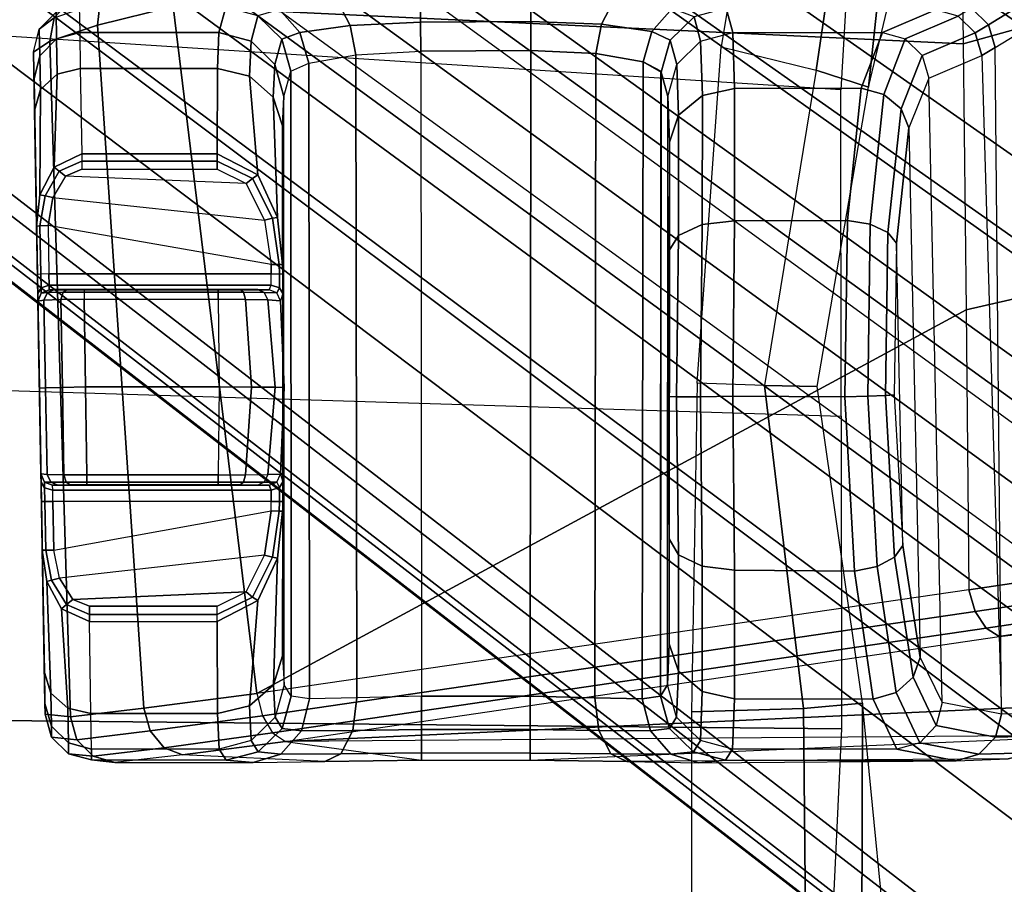
# Model space of a CAD drawing. Units: inches. Extents: x -14 to 216, y -6 to 149.
# Drawn here: x 33 to 34, y 34 to 35 of the extents above; entities that cross this region are included whole.
import ezdxf

# ---------------------------------------------------------------- set-up
doc = ezdxf.new("R2010")
doc.units = ezdxf.units.IN
doc.header["$MEASUREMENT"] = 0
for name, color, linetype in [('A-FURN', 7, 'Continuous'), ('SEAT-BASE', 5, 'Continuous'), ('SEAT-CHASSIS', 5, 'Continuous'), ('SEAT-FABRIC', 5, 'Continuous'), ('SEAT-FRAME', 5, 'Continuous')]:
    doc.layers.add(name, color=color, linetype=linetype)

# ---------------------------------------------------------------- blocks, each defined once
blk = doc.blocks.new('1cosm_midback_arms_0t')
at = {"layer": 'SEAT-BASE'}
for points in [[(7.2914, 10.7637, 4.6922), (0.4658, 1.9393, 7.7766), (0.4424, 1.9419, 7.726), (7.2698, 10.763, 4.6427)], [(7.2698, 10.763, 4.6427), (6.8454, 10.211, 4.77), (0.9754, 2.6298, 7.4436), (0.4424, 1.9419, 7.726)], [(7.3323, 10.7417, 4.7197), (0.508, 1.9129, 7.8018), (0.4658, 1.9393, 7.7766), (7.2914, 10.7637, 4.6922)], [(7.4859, 10.63, 4.7496), (0.7962, 1.7036, 7.8317), (0.508, 1.9129, 7.8018), (7.3323, 10.7417, 4.7197)], [(7.6412, 10.5172, 4.7597), (1.0852, 1.4936, 7.8418), (0.7962, 1.7036, 7.8317), (7.4859, 10.63, 4.7496)], [(7.7965, 10.4044, 4.7496), (1.3742, 1.2836, 7.8317), (1.0852, 1.4936, 7.8418), (7.6412, 10.5172, 4.7597)], [(7.9501, 10.2928, 4.7197), (1.6623, 1.0743, 7.8018), (1.3742, 1.2836, 7.8317), (7.7965, 10.4044, 4.7496)], [(7.9837, 10.2607, 4.6922), (1.7004, 1.0423, 7.7766), (1.6623, 1.0743, 7.8018), (7.9501, 10.2928, 4.7197)], [(7.9897, 10.2399, 4.6427), (1.7101, 1.0208, 7.726), (1.7004, 1.0423, 7.7766), (7.9837, 10.2607, 4.6922)], [(1.7101, 1.0208, 7.726), (2.1997, 1.7404, 7.4436), (7.5959, 9.6658, 4.77), (7.9897, 10.2399, 4.6427)], [(6.8454, 10.211, 4.77), (0.9754, 2.6298, 7.4436), (0.9834, 2.5971, 7.3655), (6.8519, 10.1815, 4.7009)], [(6.8519, 10.1815, 4.7009), (0.9834, 2.5971, 7.3655), (1.0298, 2.5447, 7.3173), (6.8892, 10.1359, 4.6539)], [(6.8892, 10.1359, 4.6539), (1.0298, 2.5447, 7.3173), (1.343, 2.6014, 7.1322), (6.9772, 10.0734, 4.5728)], [(6.8892, 10.1359, 4.6539), (1.0298, 2.5447, 7.3173), (1.343, 2.6014, 7.1322), (6.9772, 10.0734, 4.5728)], [(6.9772, 10.0734, 4.5728), (1.343, 2.6014, 7.1322), (1.6073, 2.7163, 6.9012), (7.0442, 10.0311, 4.4629)], [(6.9772, 10.0734, 4.5728), (1.343, 2.6014, 7.1322), (1.6073, 2.7163, 6.9012), (7.0442, 10.0311, 4.4629)], [(7.0442, 10.0311, 4.4629), (1.6073, 2.7163, 6.9012), (1.9486, 2.9467, 6.4814), (7.1217, 9.9895, 4.2405)], [(7.0442, 10.0311, 4.4629), (1.6073, 2.7163, 6.9012), (1.9486, 2.9467, 6.4814), (7.1217, 9.9895, 4.2405)], [(7.1217, 9.9895, 4.2405), (1.9486, 2.9467, 6.4814), (2.1944, 3.1839, 6.0034), (7.1552, 9.976, 4.0039)], [(7.1217, 9.9895, 4.2405), (1.9486, 2.9467, 6.4814), (2.1944, 3.1839, 6.0034), (7.1552, 9.976, 4.0039)], [(2.1944, 3.1839, 6.0034), (1.3582, 1.9698, 5.1688), (7.0015, 9.7371, 3.5866), (7.1552, 9.976, 4.0039)], [(7.2766, 9.8878, 4.0039), (7.097, 9.6677, 3.5866), (1.4537, 1.9004, 5.1688), (2.35, 3.0708, 6.0034)], [(7.2766, 9.8878, 4.0039), (2.35, 3.0708, 6.0034), (2.2003, 2.7638, 6.4814), (7.2999, 9.86, 4.2405)], [(7.2766, 9.8878, 4.0039), (2.35, 3.0708, 6.0034), (2.2003, 2.7638, 6.4814), (7.2999, 9.86, 4.2405)], [(7.2999, 9.86, 4.2405), (2.2003, 2.7638, 6.4814), (2.0867, 2.368, 6.9012), (7.3634, 9.7992, 4.4629)], [(7.2999, 9.86, 4.2405), (2.2003, 2.7638, 6.4814), (2.0867, 2.368, 6.9012), (7.3634, 9.7992, 4.4629)], [(7.3634, 9.7992, 4.4629), (2.0867, 2.368, 6.9012), (2.0591, 2.0811, 7.1322), (7.4243, 9.7486, 4.5728)], [(7.3634, 9.7992, 4.4629), (2.0867, 2.368, 6.9012), (2.0591, 2.0811, 7.1322), (7.4243, 9.7486, 4.5728)], [(7.4243, 9.7486, 4.5728), (2.0591, 2.0811, 7.1322), (2.102, 1.7658, 7.3173), (7.5109, 9.6842, 4.6539)], [(7.4243, 9.7486, 4.5728), (2.0591, 2.0811, 7.1322), (2.102, 1.7658, 7.3173), (7.5109, 9.6842, 4.6539)], [(1.4537, 1.9004, 5.1688), (1.3582, 1.9698, 5.1688), (7.0015, 9.7371, 3.5866), (7.097, 9.6677, 3.5866)], [(7.5109, 9.6842, 4.6539), (2.102, 1.7658, 7.3173), (2.1661, 1.7378, 7.3655), (7.5658, 9.6628, 4.7009)], [(7.5658, 9.6628, 4.7009), (2.1661, 1.7378, 7.3655), (2.1997, 1.7404, 7.4436), (7.5959, 9.6658, 4.77)]]:
    blk.add_3dface(points, dxfattribs=at)
at = {"layer": 'SEAT-CHASSIS'}
for points in [[(5.3315, 8.8909, 20.136), (6.1308, 8.9049, 20.0833), (6.1444, 8.8852, 19.9147), (5.3283, 8.8601, 19.948)], [(6.0986, 8.9042, 20.6231), (6.1308, 8.9049, 20.0833), (5.3315, 8.8909, 20.136), (5.3446, 8.891, 20.611)], [(6.0986, 8.9042, 20.6231), (5.3446, 8.891, 20.611), (5.3818, 8.8917, 20.7643), (6.0607, 8.9035, 20.7666)], [(5.3818, 8.8917, 20.7643), (6.0607, 8.9035, 20.7666), (5.8626, 8.9, 20.9228), (5.5882, 8.8952, 20.9256)], [(5.8626, 8.9, 20.9228), (5.5882, 8.8952, 20.9256), (5.6117, 8.8956, 20.9353), (5.8394, 8.8996, 20.9332)], [(5.6117, 8.8956, 20.9353), (5.8394, 8.8996, 20.9332), (5.83, 8.8995, 20.9568), (5.6217, 8.8958, 20.9589)], [(5.83, 8.8995, 20.9568), (5.6217, 8.8958, 20.9589), (5.6217, 8.8958, 20.9644), (5.8301, 8.8995, 20.9621)], [(5.6217, 8.8958, 20.9644), (5.8301, 8.8995, 20.9621), (5.7252, 8.8976, 20.978)], [(5.8313, 8.8922, 20.9905), (5.7256, 8.8902, 21.0058), (5.7252, 8.8976, 20.978), (5.8301, 8.8995, 20.9621)], [(5.8394, 8.8996, 20.9332), (5.83, 8.8995, 20.9568), (5.8399, 8.8955, 20.9567), (5.8465, 8.8956, 20.94)], [(5.83, 8.8995, 20.9568), (5.8301, 8.8995, 20.9621), (5.84, 8.8955, 20.962), (5.8399, 8.8955, 20.9567)], [(5.8313, 8.8922, 20.9905), (5.8301, 8.8995, 20.9621), (5.84, 8.8955, 20.962), (5.8406, 8.8878, 20.9882)], [(5.8626, 8.9, 20.9228), (5.8394, 8.8996, 20.9332), (5.8465, 8.8956, 20.94), (5.8629, 8.896, 20.9327)], [(5.9209, 8.901, 20.9212), (6.0607, 8.9035, 20.7666), (5.8626, 8.9, 20.9228)], [(5.9212, 8.897, 20.9311), (5.8629, 8.896, 20.9327), (5.8626, 8.9, 20.9228), (5.9209, 8.901, 20.9212)], [(6.0859, 8.8964, 20.7789), (5.9586, 8.897, 20.9227), (5.9209, 8.901, 20.9212), (6.0607, 8.9035, 20.7666)], [(5.9574, 8.8909, 20.931), (5.9212, 8.897, 20.9311), (5.9209, 8.901, 20.9212), (5.9586, 8.897, 20.9227)], [(6.1265, 8.8971, 20.6248), (6.0859, 8.8964, 20.7789), (6.0607, 8.9035, 20.7666), (6.0986, 8.9042, 20.6231)], [(6.0986, 8.9042, 20.6231), (6.1308, 8.9049, 20.0833), (6.1588, 8.8978, 20.0849), (6.1265, 8.8971, 20.6248)], [(6.1265, 8.8971, 20.6248), (6.1588, 8.8978, 20.0849), (6.1794, 8.8775, 20.0861), (6.1471, 8.8769, 20.626)], [(6.1588, 8.8978, 20.0849), (6.1725, 8.8797, 19.9197), (6.1444, 8.8852, 19.9147), (6.1308, 8.9049, 20.0833)], [(6.1794, 8.8775, 20.0861), (6.1931, 8.8605, 19.9271), (6.1725, 8.8797, 19.9197), (6.1588, 8.8978, 20.0849)], [(5.3315, 8.8909, 20.136), (5.3283, 8.8601, 19.948), (5.3007, 8.8524, 19.95), (5.3038, 8.8831, 20.1367)], [(5.3446, 8.891, 20.611), (5.3315, 8.8909, 20.136), (5.3038, 8.8831, 20.1367), (5.3169, 8.8832, 20.6117)], [(5.3818, 8.8917, 20.7643), (5.3446, 8.891, 20.611), (5.3169, 8.8832, 20.6117), (5.3569, 8.8839, 20.7763)], [(5.4918, 8.8889, 20.9274), (5.3569, 8.8839, 20.7763), (5.3388, 8.8634, 20.7852), (5.4587, 8.871, 20.93)], [(5.5294, 8.8942, 20.9252), (5.3818, 8.8917, 20.7643), (5.3569, 8.8839, 20.7763), (5.4918, 8.8889, 20.9274)], [(5.5882, 8.8952, 20.9256), (5.3818, 8.8917, 20.7643), (5.5294, 8.8942, 20.9252)], [(5.4918, 8.8889, 20.9274), (5.4587, 8.871, 20.93), (5.4638, 8.8649, 20.9364), (5.4933, 8.8829, 20.9357)], [(5.5294, 8.8942, 20.9252), (5.4918, 8.8889, 20.9274), (5.4933, 8.8829, 20.9357), (5.5294, 8.8901, 20.935)], [(5.5294, 8.8901, 20.935), (5.4933, 8.8829, 20.9357), (5.4959, 8.8734, 20.9388), (5.5295, 8.8803, 20.9391)], [(5.5882, 8.8952, 20.9256), (5.5294, 8.8942, 20.9252), (5.5294, 8.8901, 20.935), (5.5882, 8.8912, 20.9354)], [(5.5882, 8.8912, 20.9354), (5.5294, 8.8901, 20.935), (5.5295, 8.8803, 20.9391), (5.5883, 8.8813, 20.9395)], [(5.6117, 8.8956, 20.9353), (5.5882, 8.8952, 20.9256), (5.5882, 8.8912, 20.9354), (5.6049, 8.8915, 20.9423)], [(5.6049, 8.8915, 20.9423), (5.5882, 8.8912, 20.9354), (5.5883, 8.8813, 20.9395), (5.6021, 8.8816, 20.9453)], [(5.6119, 8.8916, 20.959), (5.6049, 8.8915, 20.9423), (5.6021, 8.8816, 20.9453), (5.6079, 8.8818, 20.959)], [(5.6217, 8.8958, 20.9589), (5.6117, 8.8956, 20.9353), (5.6049, 8.8915, 20.9423), (5.6119, 8.8916, 20.959)], [(5.6119, 8.8916, 20.9645), (5.6119, 8.884, 20.9906), (5.6081, 8.8755, 20.9857), (5.6079, 8.8818, 20.9646)], [(5.6119, 8.8916, 20.9645), (5.6119, 8.8916, 20.959), (5.6079, 8.8818, 20.959), (5.6079, 8.8818, 20.9646)], [(5.6211, 8.8885, 20.9927), (5.6207, 8.8683, 21.0137), (5.6118, 8.8654, 21.0091), (5.6119, 8.884, 20.9906)], [(5.6217, 8.8958, 20.9644), (5.6211, 8.8885, 20.9927), (5.6119, 8.884, 20.9906), (5.6119, 8.8916, 20.9645)], [(5.6217, 8.8958, 20.9644), (5.6217, 8.8958, 20.9589), (5.6119, 8.8916, 20.959), (5.6119, 8.8916, 20.9645)], [(5.7261, 8.8698, 21.0262), (5.6207, 8.8683, 21.0137), (5.6211, 8.8885, 20.9927), (5.7256, 8.8902, 21.0058)], [(5.7256, 8.8902, 21.0058), (5.6211, 8.8885, 20.9927), (5.6217, 8.8958, 20.9644), (5.7252, 8.8976, 20.978)], [(5.8322, 8.8719, 21.0115), (5.7261, 8.8698, 21.0262), (5.7256, 8.8902, 21.0058), (5.8313, 8.8922, 20.9905)], [(5.8322, 8.8719, 21.0115), (5.8313, 8.8922, 20.9905), (5.8406, 8.8878, 20.9882), (5.8411, 8.8689, 21.0069)], [(5.8465, 8.8956, 20.94), (5.8399, 8.8955, 20.9567), (5.8441, 8.8857, 20.9566), (5.8496, 8.8858, 20.9428)], [(5.8399, 8.8955, 20.9567), (5.84, 8.8955, 20.962), (5.8441, 8.8857, 20.962), (5.8441, 8.8857, 20.9566)], [(5.8406, 8.8878, 20.9882), (5.84, 8.8955, 20.962), (5.8441, 8.8857, 20.962), (5.8443, 8.8793, 20.9833)], [(5.8411, 8.8689, 21.0069), (5.8406, 8.8878, 20.9882), (5.8443, 8.8793, 20.9833), (5.8445, 8.864, 20.9983)], [(5.8629, 8.896, 20.9327), (5.8465, 8.8956, 20.94), (5.8496, 8.8858, 20.9428), (5.8632, 8.8861, 20.9367)], [(5.8496, 8.8858, 20.9428), (5.8494, 8.6175, 20.9429), (5.8632, 8.6177, 20.9367), (5.8632, 8.8861, 20.9367)], [(5.9215, 8.8871, 20.9351), (5.8632, 8.8861, 20.9367), (5.8629, 8.896, 20.9327), (5.9212, 8.897, 20.9311)], [(5.8632, 8.6177, 20.9367), (5.8745, 8.6178, 20.9364), (5.9215, 8.8871, 20.9351), (5.8632, 8.8861, 20.9367)], [(5.9553, 8.8814, 20.9342), (5.928, 8.6258, 20.935), (5.8745, 8.6178, 20.9364), (5.9215, 8.8871, 20.9351)], [(5.9553, 8.8814, 20.9342), (5.9215, 8.8871, 20.9351), (5.9212, 8.897, 20.9311), (5.9574, 8.8909, 20.931)], [(5.9813, 8.8661, 20.9335), (5.9553, 8.8814, 20.9342), (5.9574, 8.8909, 20.931), (5.9874, 8.8738, 20.9311)], [(5.9874, 8.8738, 20.9311), (5.9574, 8.8909, 20.931), (5.9586, 8.897, 20.9227), (5.9922, 8.88, 20.9247)], [(6.1045, 8.8761, 20.7878), (5.9922, 8.88, 20.9247), (5.9586, 8.897, 20.9227), (6.0859, 8.8964, 20.7789)], [(6.1471, 8.8769, 20.626), (6.1045, 8.8761, 20.7878), (6.0859, 8.8964, 20.7789), (6.1265, 8.8971, 20.6248)], [(5.3038, 8.8831, 20.1367), (5.3007, 8.8524, 19.95), (5.2807, 8.8328, 19.9562), (5.2837, 8.8625, 20.1373)], [(5.3169, 8.8832, 20.6117), (5.3038, 8.8831, 20.1367), (5.2837, 8.8625, 20.1373), (5.2968, 8.8627, 20.6123)], [(5.3569, 8.8839, 20.7763), (5.3169, 8.8832, 20.6117), (5.2968, 8.8627, 20.6123), (5.3388, 8.8634, 20.7852)], [(5.3283, 8.8601, 19.948), (6.1444, 8.8852, 19.9147), (6.1636, 8.8276, 19.7709), (5.3386, 8.7717, 19.7795)], [(5.4933, 8.8829, 20.9357), (5.4638, 8.8649, 20.9364), (5.4701, 8.8574, 20.9387), (5.4959, 8.8734, 20.9388)], [(5.5235, 8.6258, 20.939), (5.4959, 8.8734, 20.9388), (5.5295, 8.8803, 20.9391), (5.577, 8.6178, 20.9394)], [(5.5295, 8.8803, 20.9391), (5.577, 8.6178, 20.9394), (5.5883, 8.6177, 20.9395), (5.5883, 8.8813, 20.9395)], [(5.6021, 8.8816, 20.9453), (5.6022, 8.6175, 20.9454), (5.5883, 8.6177, 20.9395), (5.5883, 8.8813, 20.9395)], [(5.6079, 8.8818, 20.959), (5.6079, 8.6203, 20.959), (5.6022, 8.6175, 20.9454), (5.6021, 8.8816, 20.9453)], [(5.6081, 8.6336, 20.9835), (5.6081, 8.8755, 20.9857), (5.6079, 8.8818, 20.9646), (5.6079, 8.6203, 20.959)], [(5.6079, 8.8818, 20.9646), (5.6079, 8.6203, 20.959), (5.6079, 8.8818, 20.959)], [(5.6119, 8.884, 20.9906), (5.6118, 8.8654, 21.0091), (5.6083, 8.8604, 21.0007), (5.6081, 8.8755, 20.9857)], [(5.6083, 8.8604, 21.0007), (5.6083, 8.6553, 21.0002), (5.6081, 8.6336, 20.9835), (5.6081, 8.8755, 20.9857)], [(5.8441, 8.8857, 20.9566), (5.8441, 8.6203, 20.9566), (5.8494, 8.6175, 20.9429), (5.8496, 8.8858, 20.9428)], [(5.8443, 8.8793, 20.9833), (5.8443, 8.6336, 20.9811), (5.8441, 8.6203, 20.9566), (5.8441, 8.8857, 20.962)], [(5.8441, 8.6203, 20.9566), (5.8441, 8.8857, 20.962), (5.8441, 8.8857, 20.9566)], [(5.8445, 8.6553, 20.9978), (5.8445, 8.864, 20.9983), (5.8443, 8.8793, 20.9833), (5.8443, 8.6336, 20.9811)], [(5.9722, 8.648, 20.9337), (5.9813, 8.8661, 20.9335), (5.9553, 8.8814, 20.9342), (5.928, 8.6258, 20.935)], [(5.9995, 8.8466, 20.9313), (5.9874, 8.8738, 20.9311), (5.9922, 8.88, 20.9247), (6.008, 8.8466, 20.9261)], [(6.1113, 8.8483, 20.7909), (6.008, 8.8466, 20.9261), (5.9922, 8.88, 20.9247), (6.1045, 8.8761, 20.7878)], [(6.1546, 8.849, 20.6264), (6.1113, 8.8483, 20.7909), (6.1045, 8.8761, 20.7878), (6.1471, 8.8769, 20.626)], [(6.1725, 8.8797, 19.9197), (6.1919, 8.8242, 19.7778), (6.1636, 8.8276, 19.7709), (6.1444, 8.8852, 19.9147)], [(6.1471, 8.8769, 20.626), (6.1794, 8.8775, 20.0861), (6.1869, 8.8497, 20.0865), (6.1546, 8.849, 20.6264)], [(5.2837, 8.8625, 20.1373), (5.2807, 8.8328, 19.9562), (5.2732, 8.8065, 19.9651), (5.2763, 8.8347, 20.1375)], [(5.2968, 8.8627, 20.6123), (5.2837, 8.8625, 20.1373), (5.2763, 8.8347, 20.1375), (5.2894, 8.8349, 20.6125)], [(5.3388, 8.8634, 20.7852), (5.2968, 8.8627, 20.6123), (5.2894, 8.8349, 20.6125), (5.3322, 8.8356, 20.7886)], [(5.4587, 8.871, 20.93), (5.3388, 8.8634, 20.7852), (5.3322, 8.8356, 20.7886), (5.4433, 8.8373, 20.9318)], [(5.4587, 8.871, 20.93), (5.4433, 8.8373, 20.9318), (5.452, 8.8373, 20.9368), (5.4638, 8.8649, 20.9364)], [(5.4638, 8.8649, 20.9364), (5.452, 8.8373, 20.9368), (5.4618, 8.8373, 20.9386), (5.4701, 8.8574, 20.9387)], [(5.4701, 8.8574, 20.9387), (5.4793, 8.648, 20.9387), (5.5235, 8.6258, 20.939), (5.4959, 8.8734, 20.9388)], [(5.6118, 8.8654, 21.0091), (5.6118, 8.8402, 21.0159), (5.6083, 8.8402, 21.0061), (5.6083, 8.8604, 21.0007)], [(5.6207, 8.8683, 21.0137), (5.6206, 8.8402, 21.0215), (5.6118, 8.8402, 21.0159), (5.6118, 8.8654, 21.0091)], [(5.7267, 8.842, 21.0336), (5.6206, 8.8402, 21.0215), (5.6207, 8.8683, 21.0137), (5.7261, 8.8698, 21.0262)], [(5.8326, 8.8437, 21.0194), (5.7267, 8.842, 21.0336), (5.7261, 8.8698, 21.0262), (5.8322, 8.8719, 21.0115)], [(5.8326, 8.8437, 21.0194), (5.8322, 8.8719, 21.0115), (5.8411, 8.8689, 21.0069), (5.8413, 8.8437, 21.0136)], [(5.8413, 8.8437, 21.0136), (5.8411, 8.8689, 21.0069), (5.8445, 8.864, 20.9983), (5.8445, 8.8437, 21.0037)], [(5.8445, 8.8437, 21.0037), (5.8445, 8.6818, 21.0037), (5.8445, 8.6553, 20.9978), (5.8445, 8.864, 20.9983)], [(5.9897, 8.8466, 20.9332), (5.9897, 8.683, 20.9332), (5.9722, 8.648, 20.9337), (5.9813, 8.8661, 20.9335)], [(5.9897, 8.8466, 20.9332), (5.9813, 8.8661, 20.9335), (5.9874, 8.8738, 20.9311), (5.9995, 8.8466, 20.9313)], [(5.3007, 8.8524, 19.95), (5.3113, 8.7639, 19.7823), (5.291, 8.747, 19.7929), (5.2807, 8.8328, 19.9562)], [(5.3283, 8.8601, 19.948), (5.3386, 8.7717, 19.7795), (5.3113, 8.7639, 19.7823), (5.3007, 8.8524, 19.95)], [(5.4618, 8.8373, 20.9386), (5.4618, 8.683, 20.9386), (5.4793, 8.648, 20.9387), (5.4701, 8.8574, 20.9387)], [(5.6083, 8.6818, 21.0061), (5.6083, 8.8402, 21.0061), (5.6083, 8.8604, 21.0007), (5.6083, 8.6553, 21.0002)], [(5.6118, 8.8402, 21.0159), (5.6118, 8.6818, 21.0159), (5.6083, 8.6818, 21.0061), (5.6083, 8.8402, 21.0061)], [(5.6206, 8.8402, 21.0215), (5.6206, 8.6818, 21.0215), (5.6118, 8.6818, 21.0159), (5.6118, 8.8402, 21.0159)], [(5.7267, 8.842, 21.0336), (5.7267, 8.6805, 21.0336), (5.6206, 8.6818, 21.0215), (5.6206, 8.8402, 21.0215)], [(5.8326, 8.8437, 21.0194), (5.8326, 8.6818, 21.0194), (5.7267, 8.6805, 21.0336), (5.7267, 8.842, 21.0336)], [(5.8326, 8.8437, 21.0194), (5.8326, 8.6818, 21.0194), (5.8413, 8.6818, 21.0136), (5.8413, 8.8437, 21.0136)], [(5.8413, 8.8437, 21.0136), (5.8413, 8.6818, 21.0136), (5.8445, 8.6818, 21.0037), (5.8445, 8.8437, 21.0037)], [(5.9897, 8.8466, 20.9332), (5.9897, 8.683, 20.9332), (5.9995, 8.6831, 20.9313), (5.9995, 8.8466, 20.9313)], [(5.9995, 8.8466, 20.9313), (5.9995, 8.6831, 20.9313), (6.008, 8.683, 20.9261), (6.008, 8.8466, 20.9261)], [(6.008, 8.8466, 20.9261), (6.008, 8.683, 20.9261), (6.1113, 8.6826, 20.7909), (6.1113, 8.8483, 20.7909)], [(6.1113, 8.8483, 20.7909), (6.1113, 8.6826, 20.7909), (6.1546, 8.6809, 20.6264), (6.1546, 8.849, 20.6264)], [(6.1546, 8.849, 20.6264), (6.1546, 8.6809, 20.6264), (6.1852, 8.6726, 20.1145), (6.1869, 8.8497, 20.0865)], [(5.2759, 8.6722, 20.1203), (5.2763, 8.8347, 20.1375), (5.2732, 8.8065, 19.9651), (5.273, 8.6393, 20.0024)], [(5.2807, 8.8328, 19.9562), (5.291, 8.747, 19.7929), (5.2823, 8.725, 19.8088), (5.2732, 8.8065, 19.9651)], [(5.2894, 8.6806, 20.6125), (5.2894, 8.8349, 20.6125), (5.2763, 8.8347, 20.1375), (5.2759, 8.6722, 20.1203)], [(5.3322, 8.8356, 20.7886), (5.3322, 8.6826, 20.7886), (5.2894, 8.6806, 20.6125), (5.2894, 8.8349, 20.6125)], [(5.4433, 8.8373, 20.9318), (5.4433, 8.683, 20.9318), (5.3322, 8.6826, 20.7886), (5.3322, 8.8356, 20.7886)], [(5.3386, 8.7717, 19.7795), (6.1636, 8.8276, 19.7709), (6.1861, 8.7359, 19.6465), (5.3567, 8.635, 19.648)], [(5.4433, 8.8373, 20.9318), (5.4433, 8.683, 20.9318), (5.452, 8.683, 20.9368), (5.452, 8.8373, 20.9368)], [(5.452, 8.8373, 20.9368), (5.452, 8.683, 20.9368), (5.4618, 8.683, 20.9386), (5.4618, 8.8373, 20.9386)], [(6.1919, 8.8242, 19.7778), (6.2148, 8.7347, 19.6542), (6.1861, 8.7359, 19.6465), (6.1636, 8.8276, 19.7709)], [(5.2732, 8.8065, 19.9651), (5.273, 8.6393, 20.0024), (5.2745, 8.553, 19.9137), (5.2823, 8.725, 19.8088)], [(5.3386, 8.7717, 19.7795), (5.3567, 8.635, 19.648), (5.3297, 8.6283, 19.6526), (5.3113, 8.7639, 19.7823)], [(5.3113, 8.7639, 19.7823), (5.3297, 8.6283, 19.6526), (5.3089, 8.6159, 19.667), (5.291, 8.747, 19.7929)], [(5.291, 8.747, 19.7929), (5.3089, 8.6159, 19.667), (5.2986, 8.6004, 19.6882), (5.2823, 8.725, 19.8088)], [(6.1861, 8.7359, 19.6465), (6.1409, 7.7815, 18.8512), (5.8199, 7.7782, 18.9799), (5.3567, 8.635, 19.648)], [(6.1861, 8.7359, 19.6465), (6.4333, 7.7851, 18.6667), (6.1409, 7.7815, 18.8512)], [(5.2745, 8.553, 19.9137), (5.2823, 8.725, 19.8088), (5.2986, 8.6004, 19.6882), (5.276, 8.4361, 19.8814)], [(5.2759, 8.6722, 20.1203), (5.273, 8.6393, 20.0024), (5.2833, 8.6059, 20.0221), (5.2862, 8.6332, 20.1207)], [(5.2894, 8.6806, 20.6125), (5.2759, 8.6722, 20.1203), (5.2862, 8.6332, 20.1207), (5.2998, 8.6417, 20.6129)], [(5.2894, 8.6806, 20.6125), (5.3322, 8.6826, 20.7886), (5.3416, 8.6437, 20.7845), (5.2998, 8.6417, 20.6129)], [(5.3322, 8.6826, 20.7886), (5.4433, 8.683, 20.9318), (5.4687, 8.6339, 20.9301), (5.3416, 8.6437, 20.7845)], [(5.452, 8.683, 20.9368), (5.473, 8.6404, 20.9364), (5.4687, 8.6339, 20.9301), (5.4433, 8.683, 20.9318)], [(5.4618, 8.683, 20.9386), (5.4793, 8.648, 20.9387), (5.473, 8.6404, 20.9364), (5.452, 8.683, 20.9368)], [(5.6118, 8.6818, 21.0159), (5.6118, 8.6511, 21.009), (5.6083, 8.6553, 21.0002), (5.6083, 8.6818, 21.0061)], [(5.6206, 8.6818, 21.0215), (5.6206, 8.6487, 21.014), (5.6118, 8.6511, 21.009), (5.6118, 8.6818, 21.0159)], [(5.7267, 8.6805, 21.0336), (5.6206, 8.6818, 21.0215), (5.6206, 8.6487, 21.014), (5.7266, 8.6415, 21.0233)], [(5.8326, 8.6818, 21.0194), (5.7267, 8.6805, 21.0336), (5.7266, 8.6415, 21.0233), (5.8324, 8.6487, 21.0118)], [(5.8412, 8.6511, 21.0067), (5.8413, 8.6818, 21.0136), (5.8326, 8.6818, 21.0194), (5.8324, 8.6487, 21.0118)], [(5.8445, 8.6553, 20.9978), (5.8445, 8.6818, 21.0037), (5.8413, 8.6818, 21.0136), (5.8412, 8.6511, 21.0067)], [(5.9897, 8.683, 20.9332), (5.9722, 8.648, 20.9337), (5.9784, 8.6404, 20.9313), (5.9995, 8.6831, 20.9313)], [(5.9995, 8.6831, 20.9313), (5.9784, 8.6404, 20.9313), (5.9827, 8.6339, 20.9249), (6.008, 8.683, 20.9261)], [(6.1113, 8.6826, 20.7909), (6.008, 8.683, 20.9261), (5.9827, 8.6339, 20.9249), (6.102, 8.6438, 20.7867)], [(6.1546, 8.6809, 20.6264), (6.1113, 8.6826, 20.7909), (6.102, 8.6438, 20.7867), (6.1443, 8.642, 20.6264)], [(6.1443, 8.642, 20.6264), (6.1749, 8.6337, 20.1145), (6.1852, 8.6726, 20.1145), (6.1546, 8.6809, 20.6264)], [(5.4793, 8.648, 20.9387), (5.5235, 8.6258, 20.939), (5.5211, 8.6162, 20.9359), (5.473, 8.6404, 20.9364)], [(5.6118, 8.6511, 21.009), (5.6117, 8.626, 20.9898), (5.6081, 8.6336, 20.9835), (5.6083, 8.6553, 21.0002)], [(5.6206, 8.6487, 21.014), (5.6208, 8.6219, 20.9929), (5.6117, 8.626, 20.9898), (5.6118, 8.6511, 21.009)], [(5.7266, 8.6415, 21.0233), (5.6206, 8.6487, 21.014), (5.6208, 8.6219, 20.9929), (5.7263, 8.6128, 20.995)], [(5.8324, 8.6487, 21.0118), (5.7266, 8.6415, 21.0233), (5.7263, 8.6128, 20.995), (5.8318, 8.6219, 20.9908)], [(5.8408, 8.626, 20.9875), (5.8412, 8.6511, 21.0067), (5.8324, 8.6487, 21.0118), (5.8318, 8.6219, 20.9908)], [(5.8443, 8.6336, 20.9811), (5.8445, 8.6553, 20.9978), (5.8412, 8.6511, 21.0067), (5.8408, 8.626, 20.9875)], [(5.9722, 8.648, 20.9337), (5.928, 8.6258, 20.935), (5.9304, 8.6162, 20.9317), (5.9784, 8.6404, 20.9313)], [(5.273, 8.6393, 20.0024), (5.2745, 8.553, 19.9137), (5.2837, 8.5334, 19.9486), (5.2833, 8.6059, 20.0221)], [(5.2998, 8.6417, 20.6129), (5.2862, 8.6332, 20.1207), (5.3144, 8.6045, 20.1204), (5.328, 8.6129, 20.6126)], [(5.2998, 8.6417, 20.6129), (5.3416, 8.6437, 20.7845), (5.367, 8.615, 20.7725), (5.328, 8.6129, 20.6126)], [(5.3416, 8.6437, 20.7845), (5.4687, 8.6339, 20.9301), (5.5201, 8.6101, 20.9276), (5.367, 8.615, 20.7725)], [(5.473, 8.6404, 20.9364), (5.5211, 8.6162, 20.9359), (5.5201, 8.6101, 20.9276), (5.4687, 8.6339, 20.9301)], [(5.9784, 8.6404, 20.9313), (5.9304, 8.6162, 20.9317), (5.9312, 8.6101, 20.9234), (5.9827, 8.6339, 20.9249)], [(6.102, 8.6438, 20.7867), (5.9827, 8.6339, 20.9249), (5.9312, 8.6101, 20.9234), (6.0767, 8.6151, 20.7745)], [(6.1443, 8.642, 20.6264), (6.102, 8.6438, 20.7867), (6.0767, 8.6151, 20.7745), (6.1161, 8.6132, 20.6252)], [(6.1161, 8.6132, 20.6252), (6.1467, 8.6049, 20.1133), (6.1749, 8.6337, 20.1145), (6.1443, 8.642, 20.6264)], [(5.2862, 8.6332, 20.1207), (5.2833, 8.6059, 20.0221), (5.3114, 8.5812, 20.0365), (5.3144, 8.6045, 20.1204)], [(5.4554, 7.7671, 19.0583), (5.3297, 8.6283, 19.6526), (5.3089, 8.6159, 19.667), (5.4354, 7.754, 19.0729)], [(5.4817, 7.775, 19.0527), (5.3567, 8.635, 19.648), (5.3297, 8.6283, 19.6526), (5.4554, 7.7671, 19.0583)], [(5.8199, 7.7782, 18.9799), (5.4817, 7.775, 19.0527), (5.3567, 8.635, 19.648)], [(5.5235, 8.6258, 20.939), (5.577, 8.6178, 20.9394), (5.5768, 8.608, 20.9354), (5.5211, 8.6162, 20.9359)], [(5.6117, 8.6107, 20.9614), (5.6117, 8.626, 20.9898), (5.6081, 8.6336, 20.9835), (5.6079, 8.6203, 20.959)], [(5.6212, 8.6063, 20.9627), (5.6208, 8.6219, 20.9929), (5.6117, 8.626, 20.9898), (5.6117, 8.6107, 20.9614)], [(5.8403, 8.6108, 20.9594), (5.8408, 8.626, 20.9875), (5.8318, 8.6219, 20.9908), (5.8308, 8.6063, 20.9606)], [(5.8441, 8.6203, 20.9566), (5.8443, 8.6336, 20.9811), (5.8408, 8.626, 20.9875), (5.8403, 8.6108, 20.9594)], [(5.928, 8.6258, 20.935), (5.8745, 8.6178, 20.9364), (5.8746, 8.608, 20.9324), (5.9304, 8.6162, 20.9317)], [(6.1823, 8.6077, 20.0188), (6.1749, 8.6337, 20.1145), (6.1467, 8.6049, 20.1133), (6.1549, 8.5831, 20.0306)], [(5.4354, 7.754, 19.0729), (5.3089, 8.6159, 19.667), (5.2986, 8.6004, 19.6882), (5.4255, 7.7381, 19.0938)], [(5.328, 8.6129, 20.6126), (5.3144, 8.6045, 20.1204), (5.3532, 8.5935, 20.1195), (5.3668, 8.6019, 20.6117)], [(5.328, 8.6129, 20.6126), (5.367, 8.615, 20.7725), (5.4018, 8.6038, 20.7558), (5.3668, 8.6019, 20.6117)], [(5.367, 8.615, 20.7725), (5.5201, 8.6101, 20.9276), (5.5768, 8.6038, 20.9256), (5.4018, 8.6038, 20.7558)], [(5.5211, 8.6162, 20.9359), (5.5768, 8.608, 20.9354), (5.5768, 8.6038, 20.9256), (5.5201, 8.6101, 20.9276)], [(5.577, 8.6178, 20.9394), (5.5883, 8.6177, 20.9395), (5.5882, 8.6078, 20.9355), (5.5768, 8.608, 20.9354)], [(5.5883, 8.6177, 20.9395), (5.6022, 8.6175, 20.9454), (5.6051, 8.6076, 20.9426), (5.5882, 8.6078, 20.9355)], [(5.6022, 8.6175, 20.9454), (5.6079, 8.6203, 20.959), (5.6117, 8.6107, 20.9614), (5.6051, 8.6076, 20.9426)], [(5.7263, 8.6128, 20.995), (5.6208, 8.6219, 20.9929), (5.6212, 8.6063, 20.9627), (5.7259, 8.6018, 20.9563)], [(5.8318, 8.6219, 20.9908), (5.7263, 8.6128, 20.995), (5.7259, 8.6018, 20.9563), (5.8308, 8.6063, 20.9606)], [(5.8441, 8.6203, 20.9566), (5.8494, 8.6175, 20.9429), (5.8465, 8.6076, 20.9402), (5.8403, 8.6108, 20.9594)], [(5.8494, 8.6175, 20.9429), (5.8632, 8.6177, 20.9367), (5.8633, 8.6078, 20.9327), (5.8465, 8.6076, 20.9402)], [(5.8745, 8.6178, 20.9364), (5.8632, 8.6177, 20.9367), (5.8633, 8.6078, 20.9327), (5.8746, 8.608, 20.9324)], [(5.9304, 8.6162, 20.9317), (5.8746, 8.608, 20.9324), (5.8744, 8.6038, 20.9226), (5.9312, 8.6101, 20.9234)], [(6.0767, 8.6151, 20.7745), (5.9312, 8.6101, 20.9234), (5.8744, 8.6038, 20.9226), (6.042, 8.6039, 20.7577)], [(6.1161, 8.6132, 20.6252), (6.0767, 8.6151, 20.7745), (6.042, 8.6039, 20.7577), (6.0774, 8.6022, 20.6231)], [(6.0774, 8.6022, 20.6231), (6.108, 8.5939, 20.1112), (6.1467, 8.6049, 20.1133), (6.1161, 8.6132, 20.6252)], [(5.2986, 8.6004, 19.6882), (5.276, 8.4361, 19.8814), (5.2759, 8.3048, 19.8814), (5.3063, 7.6074, 19.681)], [(5.2833, 8.6059, 20.0221), (5.2837, 8.5334, 19.9486), (5.3119, 8.5191, 19.9749), (5.3114, 8.5812, 20.0365)], [(5.2986, 8.6004, 19.6882), (5.3521, 7.4434, 19.5273), (5.3063, 7.6074, 19.681)], [(5.2986, 8.6004, 19.6882), (5.4255, 7.7381, 19.0938), (5.5438, 6.7005, 18.9957), (5.3521, 7.4434, 19.5273)], [(5.3144, 8.6045, 20.1204), (5.3114, 8.5812, 20.0365), (5.3499, 8.5715, 20.0419), (5.3532, 8.5935, 20.1195)], [(6.108, 8.5939, 20.1112), (5.3532, 8.5935, 20.1195), (5.3668, 8.6019, 20.6117), (6.0774, 8.6022, 20.6231)], [(5.3668, 8.6019, 20.6117), (6.0774, 8.6022, 20.6231), (6.042, 8.6039, 20.7577), (5.4018, 8.6038, 20.7558)], [(6.042, 8.6039, 20.7577), (5.4018, 8.6038, 20.7558), (5.5882, 8.6036, 20.9257), (5.8631, 8.6036, 20.9229)], [(5.5882, 8.6036, 20.9257), (5.5768, 8.6038, 20.9256), (5.4018, 8.6038, 20.7558)], [(5.5768, 8.608, 20.9354), (5.5882, 8.6078, 20.9355), (5.5882, 8.6036, 20.9257), (5.5768, 8.6038, 20.9256)], [(5.5882, 8.6078, 20.9355), (5.6051, 8.6076, 20.9426), (5.612, 8.6034, 20.9358), (5.5882, 8.6036, 20.9257)], [(5.5882, 8.6036, 20.9257), (5.8631, 8.6036, 20.9229), (5.8394, 8.6034, 20.9335), (5.612, 8.6034, 20.9358)], [(5.6051, 8.6076, 20.9426), (5.6117, 8.6107, 20.9614), (5.6212, 8.6063, 20.9627), (5.612, 8.6034, 20.9358)], [(5.7259, 8.6018, 20.9563), (5.6212, 8.6063, 20.9627), (5.612, 8.6034, 20.9358)], [(5.8394, 8.6034, 20.9335), (5.612, 8.6034, 20.9358), (5.7259, 8.6018, 20.9563)], [(5.7259, 8.6018, 20.9563), (5.8394, 8.6034, 20.9335), (5.8308, 8.6063, 20.9606)], [(5.8403, 8.6108, 20.9594), (5.8465, 8.6076, 20.9402), (5.8394, 8.6034, 20.9335), (5.8308, 8.6063, 20.9606)], [(5.8465, 8.6076, 20.9402), (5.8633, 8.6078, 20.9327), (5.8631, 8.6036, 20.9229), (5.8394, 8.6034, 20.9335)], [(5.8746, 8.608, 20.9324), (5.8633, 8.6078, 20.9327), (5.8631, 8.6036, 20.9229), (5.8744, 8.6038, 20.9226)], [(5.8631, 8.6036, 20.9229), (6.042, 8.6039, 20.7577), (5.8744, 8.6038, 20.9226)], [(6.1549, 8.5831, 20.0306), (6.1467, 8.6049, 20.1133), (6.108, 8.5939, 20.1112), (6.1178, 8.5723, 20.0335)], [(6.1903, 8.5364, 19.9479), (6.1823, 8.6077, 20.0188), (6.1549, 8.5831, 20.0306), (6.1633, 8.5223, 19.9689)], [(5.3532, 8.5935, 20.1195), (6.108, 8.5939, 20.1112), (6.1178, 8.5723, 20.0335), (5.3499, 8.5715, 20.0419)], [(5.3114, 8.5812, 20.0365), (5.3119, 8.5191, 19.9749), (5.3514, 8.514, 19.9854), (5.3499, 8.5715, 20.0419)], [(6.1633, 8.5223, 19.9689), (6.1549, 8.5831, 20.0306), (6.1178, 8.5723, 20.0335), (6.1278, 8.5152, 19.9766)], [(5.3499, 8.5715, 20.0419), (6.1178, 8.5723, 20.0335), (6.1278, 8.5152, 19.9766), (5.3514, 8.514, 19.9854)], [(5.2745, 8.553, 19.9137), (5.276, 8.4361, 19.8814), (5.2847, 8.4361, 19.9224), (5.2837, 8.5334, 19.9486)], [(5.2837, 8.5334, 19.9486), (5.2847, 8.4361, 19.9224), (5.3132, 8.4361, 19.9531), (5.3119, 8.5191, 19.9749)], [(6.1941, 8.4372, 19.9215), (6.1903, 8.5364, 19.9479), (6.1633, 8.5223, 19.9689), (6.1671, 8.4371, 19.9459)], [(5.3119, 8.5191, 19.9749), (5.3132, 8.4361, 19.9531), (5.3533, 8.436, 19.9648), (5.3514, 8.514, 19.9854)], [(6.1671, 8.4371, 19.9459), (6.1633, 8.5223, 19.9689), (6.1278, 8.5152, 19.9766), (6.1321, 8.4369, 19.9555)], [(5.3514, 8.514, 19.9854), (6.1278, 8.5152, 19.9766), (6.1321, 8.4369, 19.9555), (5.3533, 8.436, 19.9648)], [(5.276, 8.4361, 19.8814), (5.2759, 8.3048, 19.8814), (5.2846, 8.3048, 19.9224), (5.2847, 8.4361, 19.9224)], [(5.2847, 8.4361, 19.9224), (5.2846, 8.3048, 19.9224), (5.3131, 8.3048, 19.9531), (5.3132, 8.4361, 19.9531)], [(5.3132, 8.4361, 19.9531), (5.3131, 8.3048, 19.9531), (5.3533, 8.3048, 19.9648), (5.3533, 8.436, 19.9648)], [(5.3533, 8.3048, 19.9648), (6.1328, 8.3038, 19.9555), (6.1321, 8.4369, 19.9555), (5.3533, 8.436, 19.9648)], [(6.1678, 8.3041, 19.9459), (6.1671, 8.4371, 19.9459), (6.1321, 8.4369, 19.9555), (6.1328, 8.3038, 19.9555)], [(6.1947, 8.3042, 19.9216), (6.1941, 8.4372, 19.9215), (6.1671, 8.4371, 19.9459), (6.1678, 8.3041, 19.9459)], [(5.2759, 8.3048, 19.8814), (5.2743, 8.1878, 19.9138), (5.2836, 8.2074, 19.9487), (5.2846, 8.3048, 19.9224)], [(5.2759, 8.3048, 19.8814), (5.3063, 7.6074, 19.681), (5.2777, 7.7272, 19.8796), (5.2743, 8.1878, 19.9138)], [(5.2846, 8.3048, 19.9224), (5.2836, 8.2074, 19.9487), (5.3118, 8.2217, 19.975), (5.3131, 8.3048, 19.9531)], [(5.3131, 8.3048, 19.9531), (5.3118, 8.2217, 19.975), (5.3512, 8.2268, 19.9854), (5.3533, 8.3048, 19.9648)], [(5.3512, 8.2268, 19.9854), (6.1295, 8.2255, 19.9766), (6.1328, 8.3038, 19.9555), (5.3533, 8.3048, 19.9648)], [(6.1648, 8.2186, 19.969), (6.1678, 8.3041, 19.9459), (6.1328, 8.3038, 19.9555), (6.1295, 8.2255, 19.9766)], [(6.1917, 8.2047, 19.9482), (6.1947, 8.3042, 19.9216), (6.1678, 8.3041, 19.9459), (6.1648, 8.2186, 19.969)], [(5.2836, 8.2074, 19.9487), (5.2833, 8.1349, 20.0222), (5.3114, 8.1596, 20.0366), (5.3118, 8.2217, 19.975)], [(5.3118, 8.2217, 19.975), (5.3114, 8.1596, 20.0366), (5.3499, 8.1693, 20.0419), (5.3512, 8.2268, 19.9854)], [(5.3499, 8.1693, 20.0419), (6.1192, 8.1684, 20.0336), (6.1295, 8.2255, 19.9766), (5.3512, 8.2268, 19.9854)], [(6.1561, 8.1576, 20.031), (6.1648, 8.2186, 19.969), (6.1295, 8.2255, 19.9766), (6.1192, 8.1684, 20.0336)], [(6.1835, 8.1332, 20.0196), (6.1917, 8.2047, 19.9482), (6.1648, 8.2186, 19.969), (6.1561, 8.1576, 20.031)], [(5.2743, 8.1878, 19.9138), (5.2729, 8.1015, 20.0025), (5.2833, 8.1349, 20.0222), (5.2836, 8.2074, 19.9487)], [(5.2777, 7.7272, 19.8796), (5.2743, 8.1878, 19.9138), (5.2729, 8.1015, 20.0025), (5.2754, 7.7902, 20.104)], [(5.3114, 8.1596, 20.0366), (5.3144, 8.1363, 20.1204), (5.3532, 8.1473, 20.1195), (5.3499, 8.1693, 20.0419)], [(5.3532, 8.1473, 20.1195), (6.1081, 8.1469, 20.1112), (6.1192, 8.1684, 20.0336), (5.3499, 8.1693, 20.0419)], [(6.1456, 8.1355, 20.1326), (6.1561, 8.1576, 20.031), (6.1192, 8.1684, 20.0336), (6.1069, 8.1466, 20.1305)], [(5.2833, 8.1349, 20.0222), (5.2862, 8.1076, 20.1207), (5.3144, 8.1363, 20.1204), (5.3114, 8.1596, 20.0366)], [(6.1738, 8.1068, 20.1338), (6.1835, 8.1332, 20.0196), (6.1561, 8.1576, 20.031), (6.1456, 8.1355, 20.1326)], [(5.3668, 8.1389, 20.6117), (5.3532, 8.1473, 20.1195), (5.3144, 8.1363, 20.1204), (5.328, 8.1279, 20.6126)], [(5.3833, 8.1256, 20.8028), (5.328, 8.1279, 20.6126), (5.3668, 8.1389, 20.6117), (5.4165, 8.1367, 20.7831)], [(6.1081, 8.1469, 20.1112), (5.3532, 8.1473, 20.1195), (6.1069, 8.1466, 20.1305)], [(6.1069, 8.1466, 20.1305), (5.3532, 8.1473, 20.1195), (5.3668, 8.1389, 20.6117), (6.0774, 8.1386, 20.6231)], [(5.3668, 8.1389, 20.6117), (6.0774, 8.1386, 20.6231), (6.0223, 8.1366, 20.7928), (5.4165, 8.1367, 20.7831)], [(5.5241, 8.1255, 20.942), (5.3833, 8.1256, 20.8028), (5.4165, 8.1367, 20.7831), (5.5434, 8.1367, 20.9086)], [(6.0223, 8.1366, 20.7928), (5.4165, 8.1367, 20.7831), (5.5434, 8.1367, 20.9086), (5.8914, 8.1368, 20.9141)], [(5.7149, 8.1278, 20.995), (5.5241, 8.1255, 20.942), (5.5434, 8.1367, 20.9086), (5.7153, 8.1388, 20.9562)], [(5.5434, 8.1367, 20.9086), (5.8914, 8.1368, 20.9141), (5.7153, 8.1388, 20.9562)], [(5.9096, 8.1257, 20.9481), (5.7149, 8.1278, 20.995), (5.7153, 8.1388, 20.9562), (5.8914, 8.1368, 20.9141)], [(6.0548, 8.1254, 20.8135), (5.9096, 8.1257, 20.9481), (5.8914, 8.1368, 20.9141), (6.0223, 8.1366, 20.7928)], [(6.1161, 8.1275, 20.6252), (6.0548, 8.1254, 20.8135), (6.0223, 8.1366, 20.7928), (6.0774, 8.1386, 20.6231)], [(6.1161, 8.1275, 20.6252), (6.1456, 8.1355, 20.1326), (6.1069, 8.1466, 20.1305), (6.0774, 8.1386, 20.6231)], [(5.2729, 8.1015, 20.0025), (5.2759, 8.0686, 20.1203), (5.2862, 8.1076, 20.1207), (5.2833, 8.1349, 20.0222)], [(5.328, 8.1279, 20.6126), (5.3144, 8.1363, 20.1204), (5.2862, 8.1076, 20.1207), (5.2998, 8.0991, 20.6129)], [(5.3591, 8.0968, 20.817), (5.2998, 8.0991, 20.6129), (5.328, 8.1279, 20.6126), (5.3833, 8.1256, 20.8028)], [(5.5102, 8.0968, 20.9663), (5.3591, 8.0968, 20.817), (5.3833, 8.1256, 20.8028), (5.5241, 8.1255, 20.942)], [(5.7149, 8.0991, 21.0233), (5.5102, 8.0968, 20.9663), (5.5241, 8.1255, 20.942), (5.7149, 8.1278, 20.995)], [(5.9227, 8.0969, 20.9729), (5.7149, 8.0991, 21.0233), (5.7149, 8.1278, 20.995), (5.9096, 8.1257, 20.9481)], [(6.0785, 8.0967, 20.8285), (5.9227, 8.0969, 20.9729), (5.9096, 8.1257, 20.9481), (6.0548, 8.1254, 20.8135)], [(6.1443, 8.0988, 20.6264), (6.0785, 8.0967, 20.8285), (6.0548, 8.1254, 20.8135), (6.1161, 8.1275, 20.6252)], [(6.1443, 8.0988, 20.6264), (6.1738, 8.1068, 20.1338), (6.1456, 8.1355, 20.1326), (6.1161, 8.1275, 20.6252)], [(5.2729, 8.1015, 20.0025), (5.2754, 7.7902, 20.104), (5.2759, 8.0686, 20.1203)], [(5.2998, 8.0991, 20.6129), (5.2862, 8.1076, 20.1207), (5.2759, 8.0686, 20.1203), (5.2894, 8.0602, 20.6125)], [(6.1546, 8.0599, 20.6264), (6.1841, 8.0679, 20.1338), (6.1738, 8.1068, 20.1338), (6.1443, 8.0988, 20.6264)], [(5.3501, 8.058, 20.822), (5.2894, 8.0602, 20.6125), (5.2998, 8.0991, 20.6129), (5.3591, 8.0968, 20.817)], [(5.5053, 8.058, 20.9753), (5.3501, 8.058, 20.822), (5.3591, 8.0968, 20.817), (5.5102, 8.0968, 20.9663)], [(5.7154, 8.0601, 21.0336), (5.5053, 8.058, 20.9753), (5.5102, 8.0968, 20.9663), (5.7149, 8.0991, 21.0233)], [(5.9273, 8.0581, 20.9821), (5.7154, 8.0601, 21.0336), (5.7149, 8.0991, 21.0233), (5.9227, 8.0969, 20.9729)], [(6.0872, 8.0579, 20.8338), (5.9273, 8.0581, 20.9821), (5.9227, 8.0969, 20.9729), (6.0785, 8.0967, 20.8285)], [(6.1546, 8.0599, 20.6264), (6.0872, 8.0579, 20.8338), (6.0785, 8.0967, 20.8285), (6.1443, 8.0988, 20.6264)], [(5.2894, 8.0602, 20.6125), (5.2759, 8.0686, 20.1203), (5.2754, 7.7902, 20.104), (5.2894, 7.8618, 20.6125)], [(6.1546, 8.0599, 20.6264), (6.1546, 7.8791, 20.6264), (6.1821, 7.8151, 20.1669), (6.1841, 8.0679, 20.1338)], [(5.3501, 8.058, 20.822), (5.3497, 7.8903, 20.8212), (5.2894, 7.8618, 20.6125), (5.2894, 8.0602, 20.6125)], [(5.5053, 8.058, 20.9753), (5.5042, 7.9131, 20.9747), (5.3497, 7.8903, 20.8212), (5.3501, 8.058, 20.822)], [(5.7154, 8.0601, 21.0336), (5.7148, 7.9246, 21.0336), (5.5042, 7.9131, 20.9747), (5.5053, 8.058, 20.9753)], [(5.9273, 8.0581, 20.9821), (5.9276, 7.9216, 20.9819), (5.7148, 7.9246, 21.0336), (5.7154, 8.0601, 21.0336)], [(6.0872, 8.0579, 20.8338), (6.0876, 7.905, 20.8333), (5.9276, 7.9216, 20.9819), (5.9273, 8.0581, 20.9821)], [(6.1546, 8.0599, 20.6264), (6.1546, 7.8791, 20.6264), (6.0876, 7.905, 20.8333), (6.0872, 8.0579, 20.8338)], [(5.5042, 7.9131, 20.9747), (5.7148, 7.9246, 21.0336), (5.7156, 7.897, 21.0269), (5.5099, 7.8856, 20.9701)], [(5.7148, 7.9246, 21.0336), (5.9276, 7.9216, 20.9819), (5.9231, 7.8941, 20.9767), (5.7156, 7.897, 21.0269)], [(5.3497, 7.8903, 20.8212), (5.5042, 7.9131, 20.9747), (5.5099, 7.8856, 20.9701), (5.3578, 7.8628, 20.8208)], [(5.9276, 7.9216, 20.9819), (6.0876, 7.905, 20.8333), (6.08, 7.8775, 20.8322), (5.9231, 7.8941, 20.9767)], [(6.0876, 7.905, 20.8333), (6.1546, 7.8791, 20.6264), (6.1471, 7.8516, 20.6298), (6.08, 7.8775, 20.8322)], [(5.2894, 7.8618, 20.6125), (5.3497, 7.8903, 20.8212), (5.3578, 7.8628, 20.8208), (5.2971, 7.8342, 20.6162)], [(5.5099, 7.8856, 20.9701), (5.7156, 7.897, 21.0269), (5.7164, 7.8756, 21.0083), (5.521, 7.8645, 20.9546)], [(5.7156, 7.897, 21.0269), (5.9231, 7.8941, 20.9767), (5.9133, 7.8727, 20.9607), (5.7164, 7.8756, 21.0083)], [(5.9231, 7.8941, 20.9767), (6.08, 7.8775, 20.8322), (6.0626, 7.8566, 20.8238), (5.9133, 7.8727, 20.9607)], [(5.3578, 7.8628, 20.8208), (5.5099, 7.8856, 20.9701), (5.521, 7.8645, 20.9546), (5.3761, 7.8422, 20.8131)], [(5.521, 7.8645, 20.9546), (5.7164, 7.8756, 21.0083), (5.717, 7.8652, 20.9819), (5.5351, 7.8547, 20.9319)], [(5.7164, 7.8756, 21.0083), (5.9133, 7.8727, 20.9607), (5.9004, 7.8624, 20.9376), (5.717, 7.8652, 20.9819)], [(6.08, 7.8775, 20.8322), (6.1471, 7.8516, 20.6298), (6.127, 7.8312, 20.6314), (6.0626, 7.8566, 20.8238)], [(6.1471, 7.8516, 20.6298), (6.1746, 7.7876, 20.1703), (6.1821, 7.8151, 20.1669), (6.1546, 7.8791, 20.6264)], [(5.2971, 7.8342, 20.6162), (5.3578, 7.8628, 20.8208), (5.3761, 7.8422, 20.8131), (5.3177, 7.8142, 20.6185)], [(5.3761, 7.8422, 20.8131), (5.521, 7.8645, 20.9546), (5.5351, 7.8547, 20.9319), (5.4, 7.8336, 20.8)], [(5.5351, 7.8547, 20.9319), (5.9004, 7.8624, 20.9376), (5.717, 7.8652, 20.9819)], [(5.9133, 7.8727, 20.9607), (6.0626, 7.8566, 20.8238), (6.0394, 7.8472, 20.81), (5.9004, 7.8624, 20.9376)], [(5.2894, 7.8618, 20.6125), (5.2754, 7.7902, 20.104), (5.2831, 7.7626, 20.1076), (5.2971, 7.8342, 20.6162)], [(6.0394, 7.8472, 20.81), (5.4, 7.8336, 20.8), (5.5351, 7.8547, 20.9319), (5.9004, 7.8624, 20.9376)], [(6.0626, 7.8566, 20.8238), (6.127, 7.8312, 20.6314), (6.0994, 7.8232, 20.6309), (6.0394, 7.8472, 20.81)], [(6.127, 7.8312, 20.6314), (6.1544, 7.7672, 20.1719), (6.1746, 7.7876, 20.1703), (6.1471, 7.8516, 20.6298)], [(5.3177, 7.8142, 20.6185), (5.3761, 7.8422, 20.8131), (5.4, 7.8336, 20.8), (5.3457, 7.8071, 20.6187)], [(5.3457, 7.8071, 20.6187), (6.0994, 7.8232, 20.6309), (6.0394, 7.8472, 20.81), (5.4, 7.8336, 20.8)], [(5.2971, 7.8342, 20.6162), (5.2831, 7.7626, 20.1076), (5.3037, 7.7425, 20.1099), (5.3177, 7.8142, 20.6185)], [(6.0994, 7.8232, 20.6309), (6.1268, 7.7592, 20.1714), (6.1544, 7.7672, 20.1719), (6.127, 7.8312, 20.6314)], [(6.1268, 7.7592, 20.1714), (5.3317, 7.7355, 20.1101), (5.3457, 7.8071, 20.6187), (6.0994, 7.8232, 20.6309)], [(5.3177, 7.8142, 20.6185), (5.3037, 7.7425, 20.1099), (5.3317, 7.7355, 20.1101), (5.3457, 7.8071, 20.6187)], [(5.2754, 7.7902, 20.104), (5.2777, 7.7272, 19.8796), (5.2848, 7.7017, 19.8913), (5.2831, 7.7626, 20.1076)], [(6.3545, 7.0158, 18.1922), (6.1409, 7.7815, 18.8512), (5.8199, 7.7782, 18.9799), (5.9948, 7.0134, 18.4047)], [(6.6453, 7.0185, 17.8928), (6.4333, 7.7851, 18.6667), (6.1409, 7.7815, 18.8512), (6.3545, 7.0158, 18.1922)], [(6.1544, 7.7672, 20.1719), (6.1639, 7.7511, 20.0557), (6.184, 7.7716, 20.0549), (6.1746, 7.7876, 20.1703)], [(5.5947, 7.0111, 18.525), (5.4817, 7.775, 19.0527), (5.4554, 7.7671, 19.0583), (5.5687, 7.0025, 18.5317)], [(5.9948, 7.0134, 18.4047), (5.8199, 7.7782, 18.9799), (5.4817, 7.775, 19.0527), (5.5946, 7.0111, 18.525)], [(6.1639, 7.7511, 20.0557), (6.1902, 7.7082, 19.8761), (6.2098, 7.7285, 19.8722), (6.184, 7.7716, 20.0549)], [(5.2831, 7.7626, 20.1076), (5.2848, 7.7017, 19.8913), (5.3052, 7.6835, 19.9007), (5.3037, 7.7425, 20.1099)], [(5.3317, 7.7355, 20.1101), (6.1364, 7.7429, 20.054), (6.1268, 7.7592, 20.1714)], [(5.5687, 7.0025, 18.5317), (5.4554, 7.7671, 19.0583), (5.4354, 7.754, 19.0729), (5.5498, 6.9887, 18.5474)], [(6.1268, 7.7592, 20.1714), (6.1364, 7.7429, 20.054), (6.1639, 7.7511, 20.0557), (6.1544, 7.7672, 20.1719)], [(5.5498, 6.9887, 18.5474), (5.4354, 7.754, 19.0729), (5.4255, 7.7381, 19.0938), (5.5419, 6.9724, 18.569)], [(6.1364, 7.7429, 20.054), (6.1635, 7.6986, 19.8751), (6.1902, 7.7082, 19.8761), (6.1639, 7.7511, 20.0557)], [(5.3037, 7.7425, 20.1099), (5.3052, 7.6835, 19.9007), (5.3332, 7.6777, 19.9052), (5.3317, 7.7355, 20.1101)], [(5.3317, 7.7355, 20.1101), (6.1364, 7.7429, 20.054), (6.1635, 7.6986, 19.8751), (5.3332, 7.6777, 19.9052)], [(5.4255, 7.7381, 19.0938), (5.5438, 6.7005, 18.9957), (5.7184, 6.043, 18.5238), (5.5419, 6.9724, 18.569)]]:
    blk.add_3dface(points, dxfattribs=at)
at = {"layer": 'SEAT-FABRIC'}
blk.add_3dface([(6.5365, -9.7073, 21.9588), (6.5365, 9.7073, 21.9588), (3.5334, 9.9073, 21.9878), (3.5334, -9.9073, 21.9878)], dxfattribs=at)
at = {"layer": 'SEAT-FRAME'}
for points in [[(5.3138, 7.9287, 20.1814), (4.9393, 7.9462, 20.3524), (4.9467, 9.2439, 20.3494), (5.3266, 9.2335, 20.176)], [(5.7313, 9.2232, 20.0888), (5.6915, 7.9289, 20.0878), (5.3138, 7.9287, 20.1814), (5.3266, 9.2335, 20.176)], [(6.0855, 7.9295, 20.1317), (6.1672, 9.2016, 20.1817), (5.7313, 9.2232, 20.0888), (5.6915, 7.9289, 20.0878)], [(6.5737, 9.1613, 20.3637), (6.5489, 7.9023, 20.1835), (6.0855, 7.9295, 20.1317), (6.1672, 9.2016, 20.1817)], [(4.4839, 8.1097, 21.2344), (4.4971, 7.9667, 21.0778), (5.3385, 7.9746, 21.1636), (5.3343, 8.1098, 21.3004)], [(5.3343, 8.1098, 21.3004), (5.3385, 7.9746, 21.1636), (5.7283, 8.0215, 21.2323), (5.7312, 8.1032, 21.3021)], [(5.7283, 8.0215, 21.2323), (5.7312, 8.1032, 21.3021), (6.1372, 8.0741, 21.2622), (6.1091, 7.9591, 21.1471)], [(6.1372, 8.0741, 21.2622), (6.1091, 7.9591, 21.1471), (6.517, 7.899, 21.0478), (6.5181, 8.0108, 21.1713)], [(5.7283, 8.0215, 21.2323), (5.3385, 7.9746, 21.1636), (5.3447, 7.9032, 20.9851), (5.7272, 7.9579, 21.1457)], [(5.7283, 8.0215, 21.2323), (5.7272, 7.9579, 21.1457), (6.0888, 7.8961, 20.9957), (6.1091, 7.9591, 21.1471)], [(5.3385, 7.9746, 21.1636), (4.4971, 7.9667, 21.0778), (4.5066, 7.9055, 20.8743), (5.3447, 7.9032, 20.9851)], [(6.1091, 7.9591, 21.1471), (6.0888, 7.8961, 20.9957), (6.519, 7.8501, 20.8888), (6.517, 7.899, 21.0478)], [(4.5066, 7.9055, 20.8743), (4.5347, 7.8804, 20.5156), (4.9793, 7.8673, 20.426), (5.3447, 7.9032, 20.9851)], [(6.0888, 7.8961, 20.9957), (6.4171, 7.8177, 20.2892), (6.5391, 7.809, 20.3017), (6.519, 7.8501, 20.8888)]]:
    blk.add_3dface(points, dxfattribs=at)

msp = doc.modelspace()

# ---------------------------------------------------------------- block references
at = {"layer": 'A-FURN', "rotation": 90}
msp.add_blockref('1cosm_midback_arms_0t', (41.7615, 28.5373), dxfattribs=at)

doc.saveas('drawing.dxf')
